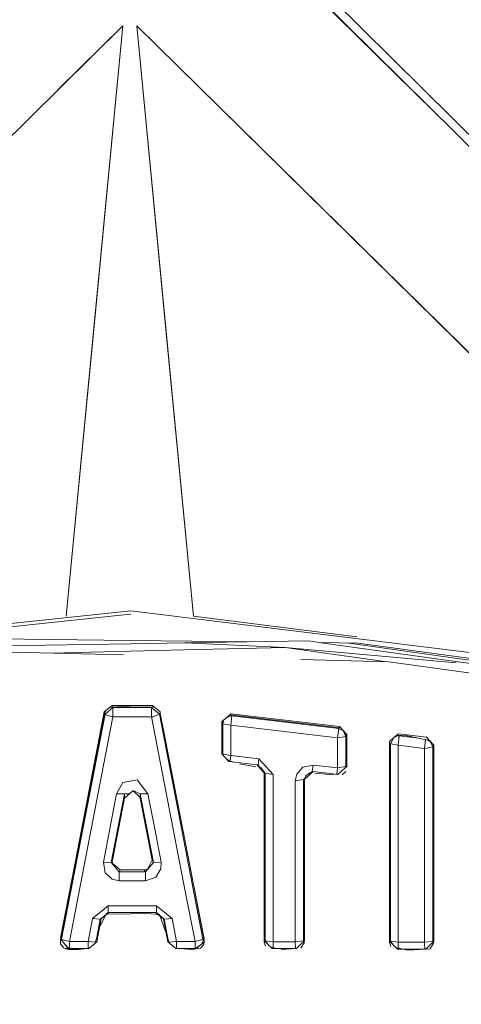
# Model space of a CAD drawing. Units: millimetres. Extents: x -1524 to 1530, y -383 to 3602.
# Drawn here: x -5 to 17, y 2019 to 2068 of the extents above; entities that cross this region are included whole.
import ezdxf

# ---------------------------------------------------------------- set-up
doc = ezdxf.new("R2010")
doc.units = ezdxf.units.MM
doc.layers.add('1', color=7, linetype='Continuous', true_color=0xffffff)
doc.styles.add('blockfont', font='simplex.shx')
doc.dimstyles.get("Standard").update_dxf_attribs({"dimtxt": 0.18, "dimasz": 0.18, "dimexe": 0.18, "dimexo": 0.0625, "dimgap": 0.09, "dimtad": 0, "dimtih": 1, "dimtoh": 1, "dimdec": 4, "dimzin": 0, "dimdsep": 46, "dimtxsty": 'Standard', "dimcen": 0.09, "dimadec": 0, "dimazin": 0, "dimtfac": 1, "dimtdec": 4, "dimtofl": 0, "dimtmove": 0, "dimatfit": 3, "dimfxl": 1, "dimtolj": 1, "dimtzin": 0, "dimarcsym": 0})

# ---------------------------------------------------------------- blocks, each defined once
blk = doc.blocks.new('_U2')
at = {"layer": '1', "color": 18, "lineweight": 13}
for p, q in [((-15.723897, 3291.79223), (-40.723897, 3291.79223)), ((-40.723897, 3291.79223), (-40.723897, 3198.04223)), ((215.94277, 3291.79223), (190.94277, 3291.79223)), ((215.94277, 3198.04223), (215.94277, 3291.79223)), ((-40.723897, 3198.04223), (-15.723897, 3198.04223)), ((190.94277, 3198.04223), (215.94277, 3198.04223))]:
    blk.add_line(p, q, dxfattribs=at)
at = {"layer": '1', "color": 18, "lineweight": 35}
for p, q in [((-1219.774512, 1631.686447), (-1219.774512, 3246.91723)), ((1219.160052, 1631.661652), (1219.160052, 3246.91723)), ((-1219.774512, 3244.91723), (-196.18223, 3244.91723)), ((1219.160052, 3244.91723), (217.44277, 3244.91723))]:
    blk.add_line(p, q, dxfattribs=at)
at = {"layer": '1', "color": 18, "lineweight": 70}
for points in [[(-1219.774512, 3244.91723), (-1169.774561, 3258.314689), (-1169.774463, 3231.51977)], [(1219.160052, 3244.91723), (1169.160102, 3231.51977), (1169.160003, 3258.314689)]]:
    blk.add_solid(points, dxfattribs=at)
at = {"layer": '1', "color": 18, "linetype": 'Continuous', "lineweight": 13, "char_height": 50, "attachment_point": 7, "line_spacing_factor": 0.903614, "style": 'blockfont'}
for s, insert in [('\\W1.1795;96', (-192.03223, 3206.021396)), ('\\W1.1743;2439', (-16.198897, 3206.021396)), ('\\W1.1945;FENDER WIDTH', (-322.03223, 3084.146396))]:
    blk.add_mtext(s, dxfattribs=dict(at, insert=insert))

msp = doc.modelspace()

# ---------------------------------------------------------------- linework, layer by layer
at = {"layer": '1', "color": 18, "linetype": 'Continuous', "lineweight": 13}
for p, q in [((1.331989, 2077.352522), (44.917299, 2034.219501)), ((15.290828, 2062.95808), (1.06445, 2076.958178)), ((1.073093, 2077.028273), (44.658414, 2033.895252)), ((-21.437423, 2046.265298), (-0.150038, 2067.216156)), ((-0.150038, 2067.216156), (-3.363074, 2064.053857)), ((-2.96257, 2037.92095), (-0.150038, 2067.216156)), ((-1.563856, 2052.489994), (-0.150038, 2067.216156)), ((0.531882, 2067.216156), (1.945526, 2052.489756)), ((4.635702, 2063.177531), (0.531882, 2067.216156)), ((34.283024, 2034.001139), (0.531882, 2067.216156)), ((3.344072, 2037.920473), (0.531882, 2067.216156)), ((17.56909, 2050.449608), (4.635702, 2063.177531)), ((-1.563856, 2052.489994), (-2.96257, 2037.92095)), ((3.344072, 2037.920473), (1.945526, 2052.489756)), ((0.243332, 2038.178919), (-20.687912, 2035.974739)), ((0.243332, 2038.178919), (43.683434, 2032.847403)), ((0.211088, 2038.016556), (-20.636901, 2035.803078)), ((0.243248, 2038.019894), (0.211088, 2038.016556)), ((0.243248, 2038.019894), (0.243248, 2038.019894)), ((0.243248, 2038.019894), (0.243248, 2038.019894)), ((3.344072, 2037.920473), (11.449541, 2036.884484)), ((3.344072, 2037.920473), (11.449541, 2036.884484)), ((0.210709, 2036.714075), (-9.104177, 2036.825655)), ((6.301487, 2036.640943), (0.210709, 2036.714075)), ((2.928455, 2036.588667), (9.081927, 2036.684034)), ((9.680029, 2036.600376), (9.081927, 2036.684034)), ((11.528921, 2036.578176), (9.644366, 2036.600804)), ((16.368842, 2035.664795), (9.680029, 2036.600376)), ((-0.130484, 2035.989606), (-8.345357, 2036.198614)), ((0.219725, 2036.546467), (-6.073281, 2036.448715)), ((-3.722442, 2036.080995), (0.212015, 2036.173819)), ((0.212015, 2036.173819), (2.906172, 2036.237476)), ((2.928455, 2036.588667), (0.219725, 2036.546467)), ((7.896539, 2036.355255), (2.906172, 2036.237476)), ((2.928455, 2036.588667), (7.896539, 2036.355255)), ((7.896539, 2036.355255), (12.945291, 2035.656967)), ((7.896539, 2036.355255), (16.382056, 2035.60376)), ((43.267349, 2032.060144), (10.960958, 2036.584996)), ((11.528921, 2036.578176), (43.53224, 2032.16481)), ((13.049972, 2035.654304), (8.671477, 2035.76569)), ((43.675351, 2031.35372), (13.049972, 2035.654304)), ((21.569616, 2034.93738), (16.368842, 2035.664795)), ((-1.078963, 2033.160685), (-0.687373, 2033.47802)), ((-0.999411, 2033.225152), (-1.07367, 2033.128498)), ((-0.648317, 2033.379076), (-1.038962, 2033.056972)), ((-0.808275, 2033.380044), (-0.290724, 2033.424852)), ((-0.687373, 2033.47802), (0.211714, 2033.47802)), ((-0.687373, 2033.47802), (-0.653972, 2033.393403)), ((-0.653972, 2033.393403), (-0.648317, 2033.379076)), ((-0.648317, 2033.379076), (-0.647391, 2032.935856)), ((1.272409, 2033.379076), (-0.648317, 2033.379076)), ((0.210783, 2033.418415), (-0.290724, 2033.424852)), ((1.403715, 2033.402515), (0.210783, 2033.418415)), ((0.211714, 2033.47802), (1.310353, 2033.47802)), ((1.272409, 2033.379076), (1.271267, 2032.912968)), ((1.282019, 2033.404137), (1.272409, 2033.379076)), ((1.663084, 2033.056972), (1.272409, 2033.379076)), ((1.310353, 2033.47802), (1.282019, 2033.404137)), ((1.310353, 2033.47802), (1.703036, 2033.160446)), ((1.684018, 2033.172605), (1.850877, 2032.346485)), ((-3.195701, 2021.884201), (-1.038962, 2033.056972)), ((-1.078963, 2033.160685), (-2.557129, 2025.504587)), ((-2.556952, 2025.45142), (-1.07367, 2033.128498)), ((-0.647393, 2032.912968), (-1.725425, 2027.337311)), ((-1.078963, 2033.160685), (-1.068929, 2033.134669)), ((-1.068929, 2033.134669), (-1.038962, 2033.056972)), ((-1.038962, 2033.056972), (-0.909976, 2032.982347)), ((-0.909976, 2032.982347), (-0.647393, 2032.912968)), ((-0.647393, 2032.912968), (-0.647391, 2032.935856)), ((-0.647393, 2032.912968), (0.300379, 2032.912968)), ((1.271267, 2032.912968), (0.300379, 2032.912968)), ((1.330136, 2032.924889), (1.271267, 2032.912968)), ((1.271267, 2032.912968), (2.349586, 2027.335642)), ((1.330136, 2032.924889), (1.387727, 2032.93824)), ((1.663084, 2033.056972), (1.387727, 2032.93824)), ((1.692162, 2033.132284), (1.663084, 2033.056972)), ((3.819785, 2021.883963), (1.663084, 2033.056972)), ((1.703036, 2033.160446), (1.692162, 2033.132284)), ((4.758856, 2032.682894), (4.981779, 2032.875297)), ((4.758856, 2032.682894), (4.758861, 2031.081436)), ((4.758856, 2032.682894), (4.790102, 2032.612187)), ((4.792111, 2032.711596), (4.759157, 2031.08135)), ((4.808691, 2032.570122), (4.863045, 2032.762525)), ((4.981779, 2032.875297), (4.863045, 2032.762525)), ((4.980585, 2032.874164), (5.205701, 2032.964228)), ((5.204713, 2033.06794), (4.981779, 2032.875297)), ((5.164262, 2033.017395), (5.139156, 2033.01129)), ((5.164262, 2033.017395), (5.598655, 2032.969234)), ((5.250948, 2032.963274), (5.199636, 2032.500265)), ((10.603782, 2032.436369), (5.204713, 2033.06794)), ((5.250948, 2032.963274), (5.205701, 2032.964228)), ((5.230274, 2033.010076), (5.250948, 2032.963274)), ((10.557848, 2032.34267), (5.250948, 2032.963274)), ((10.63571, 2032.377956), (5.598655, 2032.969234)), ((3.181391, 2025.449989), (1.850877, 2032.346485)), ((4.790102, 2032.612187), (4.808691, 2032.570122)), ((4.808661, 2031.066893), (4.808691, 2032.570122)), ((4.808691, 2032.570122), (5.199636, 2032.500265)), ((10.501054, 2031.8799), (5.199636, 2032.500265)), ((5.199826, 2031.000135), (5.199636, 2032.500265)), ((10.557848, 2032.34267), (10.501054, 2031.8799)), ((10.578442, 2032.384679), (10.557848, 2032.34267)), ((10.79078, 2032.218621), (10.557848, 2032.34267)), ((10.603782, 2032.436369), (10.578442, 2032.384679)), ((10.603782, 2032.436369), (10.780789, 2032.241104)), ((10.690291, 2032.340379), (10.63571, 2032.377956)), ((10.780789, 2032.241104), (10.910366, 2031.949518)), ((10.957729, 2032.046078), (10.780789, 2032.241104)), ((10.910366, 2031.949518), (10.501054, 2031.8799)), ((10.501415, 2030.37977), (10.501054, 2031.8799)), ((10.903647, 2032.105688), (10.957413, 2030.995129)), ((10.910284, 2030.446289), (10.910366, 2031.949518)), ((10.911132, 2031.95108), (10.910366, 2031.949518)), ((10.957729, 2032.046078), (10.911132, 2031.95108)), ((10.957694, 2030.448912), (10.957729, 2032.046078)), ((13.071334, 2031.696794), (13.294336, 2031.888006)), ((13.071334, 2031.576914), (13.080176, 2031.704376)), ((13.294336, 2031.888006), (13.122542, 2031.581161)), ((13.517371, 2032.078979), (13.294336, 2031.888006)), ((13.294336, 2031.888006), (13.380528, 2031.94618)), ((13.380528, 2031.94618), (13.51955, 2031.975267)), ((13.445187, 2032.017172), (13.95478, 2031.97336)), ((13.563622, 2031.974314), (13.503807, 2031.511305)), ((14.917935, 2031.911371), (13.517371, 2032.078979)), ((13.563622, 2031.974314), (13.51955, 2031.975267)), ((13.548613, 2032.00828), (13.563622, 2031.974314)), ((14.512549, 2031.860892), (13.563622, 2031.974314)), ((15.0642, 2031.749657), (13.95478, 2031.97336)), ((14.868345, 2031.789149), (14.811028, 2031.354664)), ((14.917935, 2031.911371), (15.094977, 2031.71563)), ((15.104372, 2031.694655), (14.961858, 2031.770293)), ((15.094977, 2031.71563), (15.271964, 2031.520126)), ((15.094977, 2031.71563), (15.225254, 2031.424759)), ((13.07094, 2025.517271), (13.071215, 2031.575201)), ((13.071334, 2031.576914), (13.071316, 2025.516508)), ((13.071334, 2031.696794), (13.071334, 2031.576914)), ((13.071334, 2031.696794), (13.078524, 2031.68056)), ((13.078524, 2031.68056), (13.122542, 2031.581161)), ((13.122181, 2021.779297), (13.122542, 2031.581161)), ((13.122542, 2031.581161), (13.503807, 2031.511305)), ((14.811028, 2031.354664), (13.503807, 2031.511305)), ((13.505308, 2021.735428), (13.503807, 2031.511305)), ((14.828245, 2031.354664), (14.811028, 2031.354664)), ((14.812677, 2021.728752), (14.811028, 2031.354664)), ((15.225254, 2031.424759), (14.828245, 2031.354664)), ((15.224947, 2021.772383), (15.225254, 2031.424759)), ((15.266912, 2031.509811), (15.225254, 2031.424759)), ((15.253164, 2031.540893), (15.270047, 2031.502722)), ((15.271964, 2031.520126), (15.266912, 2031.509811)), ((15.270047, 2031.502722), (15.27167, 2031.366108)), ((15.271308, 2025.460718), (15.27167, 2031.366108)), ((15.271889, 2025.514839), (15.271964, 2031.520126)), ((4.758861, 2031.081436), (4.933503, 2030.887602)), ((4.758861, 2031.081436), (4.808661, 2031.066893)), ((4.808661, 2031.066893), (4.837341, 2030.994332)), ((4.808661, 2031.066893), (5.199826, 2031.000135)), ((4.933503, 2030.887602), (5.089717, 2030.743454)), ((5.108163, 2030.693767), (4.933503, 2030.887602)), ((5.053579, 2030.754343), (5.346476, 2030.666081)), ((5.164824, 2030.720821), (5.199826, 2031.000135)), ((5.199826, 2031.000135), (6.599771, 2030.837534)), ((6.560933, 2030.516146), (6.599771, 2030.837534)), ((7.297887, 2030.063627), (6.599771, 2030.837534)), ((10.919, 2030.414776), (10.957413, 2030.995129)), ((5.108163, 2030.693767), (6.509832, 2030.530928)), ((5.63358, 2030.579565), (6.450588, 2030.441431)), ((6.509832, 2030.530928), (6.560933, 2030.516146)), ((6.684309, 2030.337332), (6.509832, 2030.530928)), ((6.560933, 2030.516146), (6.659903, 2030.406041)), ((6.61564, 2030.413525), (6.706704, 2030.398128)), ((6.684309, 2030.337332), (6.858878, 2030.143497)), ((6.82478, 2030.181359), (6.706704, 2030.398128)), ((6.767803, 2030.285961), (6.908985, 2030.128715)), ((8.473061, 2030.07221), (8.777004, 2030.414579)), ((8.777004, 2030.414579), (9.28285, 2030.523298)), ((9.246692, 2030.20191), (9.28285, 2030.523298)), ((10.501415, 2030.37977), (9.28285, 2030.523298)), ((10.467387, 2030.066947), (10.501415, 2030.37977)), ((10.910284, 2030.446289), (10.501415, 2030.37977)), ((10.517806, 2030.061005), (10.737705, 2030.254839)), ((10.957694, 2030.448912), (10.737705, 2030.254839)), ((10.879236, 2030.379697), (10.910284, 2030.446289)), ((10.921126, 2030.446889), (10.910284, 2030.446289)), ((10.957694, 2030.448912), (10.921126, 2030.446889)), ((-0.156736, 2029.659985), (0.30618, 2029.749868)), ((0.30618, 2029.749868), (0.552061, 2029.797552)), ((1.090419, 2029.101608), (0.552061, 2029.797552)), ((6.85796, 2025.470732), (6.856962, 2030.122278)), ((6.858878, 2030.143497), (6.908985, 2030.128715)), ((6.858891, 2025.523661), (6.858878, 2030.143497)), ((6.908985, 2030.128715), (6.90889, 2021.8029)), ((6.908985, 2030.128715), (7.297887, 2030.063627)), ((7.298492, 2021.758078), (7.297887, 2030.063627)), ((8.403684, 2029.749391), (8.473061, 2030.07221)), ((8.809993, 2029.814241), (8.403684, 2029.749391)), ((8.404263, 2021.755217), (8.403684, 2029.749391)), ((8.80985, 2021.799801), (8.809993, 2029.814241)), ((8.809993, 2029.814241), (8.891516, 2029.886607)), ((8.857713, 2029.816864), (8.809993, 2029.814241)), ((8.857415, 2029.26111), (8.859579, 2029.803036)), ((8.857713, 2029.816864), (8.857708, 2029.334472)), ((9.077846, 2030.010937), (8.857713, 2029.816864)), ((8.932833, 2029.994724), (8.868497, 2029.826371)), ((9.132369, 2030.136583), (8.932833, 2029.994724)), ((9.077846, 2030.010937), (9.297949, 2030.204771)), ((9.212537, 2030.129553), (9.132369, 2030.136583)), ((9.246692, 2030.20191), (9.169445, 2030.133332)), ((9.297949, 2030.204771), (9.246692, 2030.20191)), ((10.517806, 2030.061005), (9.297949, 2030.204771)), ((10.287859, 2030.035255), (9.369572, 2030.115782)), ((10.497916, 2030.063349), (10.525385, 2030.067685)), ((10.721954, 2030.037878), (10.904769, 2030.199764)), ((-0.156736, 2029.659985), (-0.466619, 2029.10137)), ((8.857143, 2025.470016), (8.857415, 2029.26111)), ((-0.803828, 2027.358053), (-0.466619, 2029.10137)), ((-0.077677, 2029.090403), (-0.734143, 2025.690554)), ((-0.077636, 2028.888462), (-0.674679, 2025.79665)), ((-0.466619, 2029.10137), (-0.077677, 2029.090403)), ((0.154938, 2029.090545), (-0.077677, 2029.090403)), ((-0.077677, 2029.090403), (-0.077636, 2028.888462)), ((-0.077636, 2028.888462), (0.324075, 2029.237507)), ((0.324075, 2029.237507), (0.346423, 2029.257057)), ((0.346423, 2029.257057), (0.691517, 2028.931377)), ((0.701702, 2029.090641), (0.346423, 2029.257057)), ((0.701657, 2028.888462), (0.691517, 2028.931377)), ((0.701702, 2029.090641), (0.701657, 2028.888462)), ((0.701657, 2028.888462), (1.298689, 2025.79665)), ((1.090419, 2029.101608), (0.701702, 2029.090641)), ((1.358238, 2025.690554), (0.701702, 2029.090641)), ((1.090419, 2029.101608), (1.427694, 2027.357815)), ((-2.25442, 2024.601219), (-1.725425, 2027.337311)), ((-0.803828, 2027.358053), (-1.122661, 2025.709389)), ((1.427694, 2027.357815), (1.746545, 2025.709389)), ((2.349586, 2027.335642), (2.878597, 2024.59955)), ((-2.557129, 2025.504587), (-3.24278, 2021.953502)), ((-2.556952, 2025.45142), (-3.235214, 2021.940945)), ((-1.122661, 2025.709389), (-1.037655, 2025.182007)), ((-1.122661, 2025.709389), (-0.734143, 2025.690554)), ((-0.734143, 2025.690554), (-0.674679, 2025.79665)), ((-0.734143, 2025.690554), (-0.538449, 2025.458572)), ((-0.674679, 2025.79665), (-0.679064, 2025.768278)), ((-0.679064, 2025.768278), (-0.672429, 2025.637625)), ((-0.540861, 2025.533913), (-0.672429, 2025.637625)), ((-0.540861, 2025.533913), (-0.283979, 2025.331257)), ((-0.342764, 2025.226591), (-0.538449, 2025.458572)), ((1.067497, 2025.363682), (0.938515, 2025.33221)), ((0.966821, 2025.226591), (1.162526, 2025.458572)), ((1.145389, 2025.509594), (1.067497, 2025.363682)), ((1.298689, 2025.79665), (1.145389, 2025.509594)), ((1.162526, 2025.458572), (1.358238, 2025.690554)), ((1.358238, 2025.690554), (1.298689, 2025.79665)), ((1.746545, 2025.709389), (1.358238, 2025.690554)), ((1.475743, 2024.960993), (1.735935, 2025.366304)), ((1.746545, 2025.709389), (1.735935, 2025.366304)), ((3.181391, 2025.449989), (3.879495, 2021.831272)), ((3.193682, 2025.439838), (3.878553, 2021.892546)), ((6.858616, 2022.412775), (6.85796, 2025.470732)), ((6.858891, 2025.523661), (6.858901, 2022.235681)), ((8.857143, 2025.470016), (8.856879, 2021.808015)), ((8.857667, 2025.469564), (8.857627, 2021.808145)), ((13.070772, 2021.836279), (13.070938, 2025.462625)), ((13.070938, 2025.462625), (13.07094, 2025.516509)), ((13.07094, 2025.516891), (13.07094, 2025.517177)), ((13.071316, 2025.516508), (13.071305, 2021.789079)), ((15.271308, 2025.460718), (15.271082, 2021.780357)), ((15.271889, 2025.460201), (15.271843, 2021.780489)), ((15.271889, 2025.514839), (15.271889, 2025.460722)), ((-1.037655, 2025.182007), (-0.683561, 2024.855612)), ((-0.342764, 2025.226591), (-0.283979, 2025.331257)), ((0.966821, 2025.226591), (-0.342764, 2025.226591)), ((-0.342339, 2024.780987), (-0.342764, 2025.226591)), ((0.908032, 2025.331257), (-0.283979, 2025.331257)), ((0.938515, 2025.33221), (0.908032, 2025.331257)), ((0.966821, 2025.226591), (0.908032, 2025.331257)), ((0.966389, 2024.780748), (0.966821, 2025.226591)), ((0.966389, 2024.780748), (1.475743, 2024.960993)), ((-2.802689, 2021.765469), (-2.25442, 2024.601219)), ((-0.342339, 2024.780987), (-0.683561, 2024.855612)), ((0.313091, 2024.780987), (-0.342339, 2024.780987)), ((0.966389, 2024.780748), (0.313091, 2024.780987)), ((3.426562, 2021.76523), (2.878597, 2024.59955)), ((-1.663343, 2022.905109), (-0.883808, 2023.543117)), ((-0.88461, 2023.199318), (-0.883808, 2023.543117)), ((-0.883808, 2023.543117), (0.313251, 2023.543117)), ((1.507868, 2023.542879), (0.313251, 2023.543117)), ((2.287209, 2022.905109), (1.507868, 2023.542879)), ((1.508667, 2023.199079), (1.507868, 2023.542879)), ((-1.882421, 2021.766422), (-1.663343, 2022.905109)), ((-1.275193, 2022.87936), (-1.663343, 2022.905109)), ((-0.978773, 2023.132084), (-1.289671, 2022.549866)), ((-1.275193, 2022.87936), (-0.988173, 2023.114481)), ((-0.844083, 2023.207901), (-1.234519, 2022.88842)), ((0.21079, 2023.145912), (-0.978773, 2023.132084)), ((-0.966511, 2023.132226), (-0.88461, 2023.199318)), ((-0.844083, 2023.207901), (-0.88461, 2023.199318)), ((-0.844083, 2023.207901), (0.211821, 2023.207901)), ((1.007671, 2023.15521), (0.21079, 2023.145912)), ((0.211821, 2023.207901), (1.469266, 2023.207901)), ((1.007671, 2023.15521), (1.665853, 2023.102758)), ((1.469266, 2023.207901), (1.508667, 2023.199079)), ((1.858594, 2022.888182), (1.469266, 2023.207901)), ((1.508667, 2023.199079), (1.62208, 2023.106247)), ((1.967971, 2022.264479), (1.665853, 2023.102758)), ((1.682387, 2023.056884), (1.899267, 2022.87936)), ((1.899267, 2022.87936), (2.287209, 2022.905109)), ((2.506294, 2021.766184), (2.287209, 2022.905109)), ((-1.529443, 2021.684493), (-1.321865, 2022.433674)), ((-1.453829, 2021.746633), (-1.234519, 2022.88842)), ((-1.448902, 2021.975179), (-1.275193, 2022.87936)), ((-1.234519, 2022.88842), (-1.275193, 2022.87936)), ((1.858594, 2022.888182), (2.077887, 2021.746633)), ((1.858594, 2022.888182), (1.899267, 2022.87936)), ((1.899267, 2022.87936), (2.09958, 2021.836523)), ((-3.235214, 2021.940945), (-3.258037, 2021.81959)), ((1.995779, 2022.174053), (2.143898, 2021.692415)), ((6.858616, 2022.412775), (6.859585, 2021.811837)), ((-3.258037, 2021.81959), (-3.249501, 2021.66724)), ((-3.254504, 2021.892784), (-3.058804, 2021.659134)), ((-3.249501, 2021.66724), (-3.107242, 2021.453617)), ((-3.244545, 2021.89133), (-3.195701, 2021.884201)), ((-3.200015, 2021.827729), (-3.195701, 2021.884201)), ((-3.195701, 2021.884201), (-3.064557, 2021.827457)), ((-3.107242, 2021.453617), (-3.01943, 2021.424988)), ((-2.802689, 2021.765469), (-3.064557, 2021.827457)), ((-3.058804, 2021.659134), (-2.868731, 2021.446464)), ((-2.863049, 2021.425245), (-3.058804, 2021.659134)), ((-2.868731, 2021.446464), (-2.823416, 2021.425292)), ((-2.805391, 2021.425313), (-2.802689, 2021.765469)), ((-1.882421, 2021.766422), (-2.802689, 2021.765469)), ((-1.884282, 2021.429193), (-1.882421, 2021.766422)), ((-1.514204, 2021.739494), (-1.882421, 2021.766422)), ((-1.851763, 2021.433083), (-1.813749, 2021.450852)), ((-1.843458, 2021.426437), (-1.453829, 2021.746633)), ((2.077887, 2021.746633), (2.468015, 2021.426199)), ((2.129718, 2021.738523), (2.474377, 2021.760462)), ((2.446673, 2021.444318), (2.445156, 2021.444974)), ((2.445872, 2021.444386), (3.292803, 2021.372316)), ((2.474377, 2021.760462), (2.506294, 2021.766184)), ((2.506294, 2021.766184), (3.426562, 2021.76523)), ((2.506294, 2021.760223), (2.506294, 2021.766184)), ((2.507329, 2021.592138), (2.506294, 2021.760223)), ((2.507329, 2021.592138), (2.507357, 2021.587608)), ((2.50827, 2021.439076), (2.507357, 2021.587608)), ((3.688556, 2021.827219), (3.426562, 2021.76523)), ((3.426562, 2021.76523), (3.426562, 2021.75927)), ((3.428011, 2021.590946), (3.426562, 2021.75927)), ((3.428011, 2021.590946), (3.42805, 2021.586416)), ((3.429443, 2021.425075), (3.42805, 2021.586416)), ((3.447475, 2021.425054), (3.492786, 2021.446226)), ((3.487558, 2021.425007), (3.74472, 2021.628378)), ((3.74472, 2021.628378), (3.492786, 2021.446226)), ((3.819785, 2021.883963), (3.688556, 2021.827219)), ((3.694822, 2021.42906), (3.859863, 2021.625755)), ((3.876253, 2021.732328), (3.74472, 2021.628378)), ((3.764601, 2021.64409), (3.825576, 2021.808145)), ((3.867973, 2021.891), (3.819785, 2021.883963)), ((3.825576, 2021.808145), (3.819785, 2021.883963)), ((3.879495, 2021.831272), (3.859863, 2021.625755)), ((3.878553, 2021.892546), (3.867973, 2021.891)), ((3.876253, 2021.732328), (3.882977, 2021.863935)), ((3.878553, 2021.892546), (3.882977, 2021.863935)), ((6.858902, 2021.81196), (7.05784, 2021.614788)), ((6.859585, 2021.811837), (6.90889, 2021.8029)), ((6.859586, 2021.811283), (6.859696, 2021.742819)), ((6.925676, 2021.539925), (6.859696, 2021.742819)), ((6.90889, 2021.8029), (7.298492, 2021.758078)), ((7.05784, 2021.614788), (6.90889, 2021.8029)), ((7.256797, 2021.417854), (7.05784, 2021.614788)), ((7.194691, 2021.479329), (7.470426, 2021.417219)), ((7.29849, 2021.75164), (7.298492, 2021.758078)), ((7.304135, 2021.454676), (7.29849, 2021.75164)), ((7.298492, 2021.758078), (8.404263, 2021.755217)), ((8.404263, 2021.755217), (8.404261, 2021.748541)), ((8.411598, 2021.414422), (8.404261, 2021.748541)), ((8.80985, 2021.799801), (8.404263, 2021.755217)), ((8.460166, 2021.414278), (8.658758, 2021.610973)), ((8.857627, 2021.808145), (8.658758, 2021.610973)), ((8.68406, 2021.432441), (8.856874, 2021.737574)), ((8.78136, 2021.73253), (8.80985, 2021.799801)), ((8.856879, 2021.808015), (8.80985, 2021.799801)), ((8.857627, 2021.808145), (8.856879, 2021.808015)), ((13.070772, 2021.836279), (13.071313, 2021.788355)), ((13.071305, 2021.788357), (13.270298, 2021.591185)), ((13.071313, 2021.788355), (13.122181, 2021.779297)), ((13.071313, 2021.788349), (13.072109, 2021.717785)), ((13.138237, 2021.516321), (13.072109, 2021.717785)), ((13.122181, 2021.779297), (13.505308, 2021.735428)), ((13.270298, 2021.591185), (13.122181, 2021.779297)), ((13.400839, 2021.461854), (13.270298, 2021.591185)), ((13.469315, 2021.394012), (13.400839, 2021.461854)), ((13.400839, 2021.461854), (13.734652, 2021.392616)), ((13.505307, 2021.728037), (13.505308, 2021.735428)), ((13.515627, 2021.438045), (13.505307, 2021.728037)), ((13.505308, 2021.735428), (14.812677, 2021.728752)), ((14.812677, 2021.728752), (14.812675, 2021.721123)), ((14.825737, 2021.386874), (14.812675, 2021.721123)), ((15.224947, 2021.772383), (14.812677, 2021.728752)), ((14.874036, 2021.386852), (15.074172, 2021.584986)), ((15.271843, 2021.780489), (15.074172, 2021.584986)), ((15.09486, 2021.399019), (15.271077, 2021.709917)), ((15.197326, 2021.70679), (15.224947, 2021.772383)), ((15.271082, 2021.780357), (15.224947, 2021.772383)), ((15.271843, 2021.780489), (15.271082, 2021.780357)), ((-3.019067, 2021.424869), (-2.857877, 2021.372316)), ((-2.863049, 2021.425245), (-3.017871, 2021.424479)), ((-2.863049, 2021.425245), (-1.843458, 2021.426437)), ((-2.857877, 2021.372316), (-2.766856, 2021.372445)), ((-2.766856, 2021.372445), (-2.353732, 2021.373032)), ((-1.832578, 2021.435378), (-2.353732, 2021.373032)), ((3.487558, 2021.425007), (2.468015, 2021.426199)), ((3.694822, 2021.42906), (3.292803, 2021.372316)), ((7.470426, 2021.417219), (7.256797, 2021.417854)), ((8.460166, 2021.414278), (7.470426, 2021.417219)), ((8.449157, 2021.41204), (7.707878, 2021.363733)), ((13.469315, 2021.394012), (13.734652, 2021.392616)), ((13.734652, 2021.392616), (14.87019, 2021.38664)), ((13.734652, 2021.392616), (13.995748, 2021.338461)), ((14.87019, 2021.38664), (13.995748, 2021.338461)), ((14.852325, 2021.386734), (14.883899, 2021.396617)), ((14.874541, 2021.38688), (14.87019, 2021.38664)), ((15.09486, 2021.399019), (14.874541, 2021.38688))]:
    msp.add_line(p, q, dxfattribs=at)

# ---------------------------------------------------------------- dimensions: what is measured, and where the dimension line sits
dim = msp.add_linear_dim(base=(1219.160052, 3244.91723), p1=(-1219.774512, 1631.686447), p2=(1219.160052, 1631.661652), text=' <> \\P\\C18;\\H50.00;\\Fsimplex.shx;FENDER WIDTH\\Fsimplex.shx;\\H50.00;\\C18;', dimstyle='Standard', override={"dimtxt": 50, "dimasz": 50, "dimexe": 2, "dimexo": 0, "dimgap": 1.5, "dimtih": 1, "dimtoh": 1, "dimdec": 1, "dimlfac": 0.03937, "dimzin": 8, "dimdsep": 44, "dimlunit": 2, "dimtxsty": 'blockfont', "dimsah": 1, "dimse1": 0, "dimse2": 0, "dimsd1": 0, "dimsd2": 0, "dimclrd": 18, "dimclre": 18, "dimclrt": 18, "dimtol": 0, "dimtm": -0.1, "dimtfac": 1, "dimtdec": 2, "dimtofl": 1, "dimtmove": 0, "dimtzin": 8, "dimlwd": 35, "dimlwe": 35}, dxfattribs=at)
dim.commit()
dim.dimension.update_dxf_attribs({"geometry": '_U2', "text_midpoint": (-0.30723, 3244.91723), "dimtype": 160})

doc.saveas('drawing.dxf')
